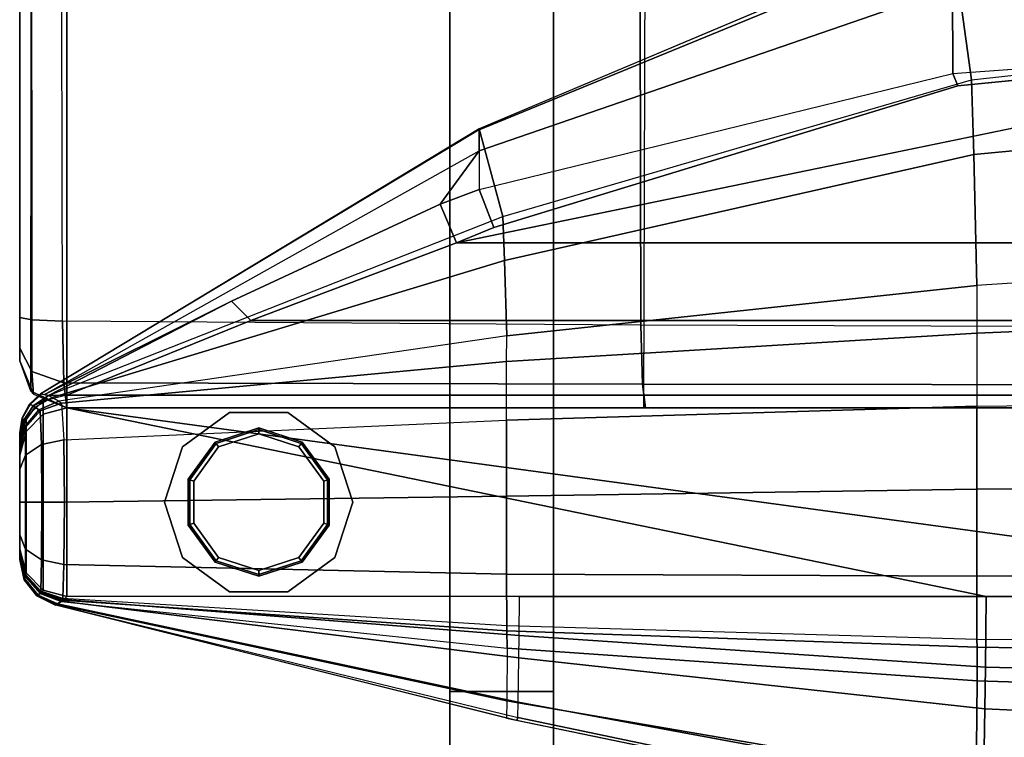
# Model space of a CAD drawing. Units: inches. Extents: x 0 to 132, y 0 to 99.
# Drawn here: x 22 to 32, y 4 to 12 of the extents above; entities that cross this region are included whole.
import ezdxf

# ---------------------------------------------------------------- set-up
doc = ezdxf.new("R2010")
doc.units = ezdxf.units.IN
doc.header["$MEASUREMENT"] = 0
for name, color, linetype in [('ACCESSORY', 7, 'Continuous'), ('SEAT-LEG', 5, 'Continuous'), ('SEAT-OUTSIDEFABRIC', 5, 'Continuous')]:
    doc.layers.add(name, color=color, linetype=linetype)

# ---------------------------------------------------------------- blocks, each defined once
blk = doc.blocks.new('7MN900_0706NISNSG01_0T')
at = {"layer": 'ACCESSORY'}
mesh = blk.add_polyface(dxfattribs=at)
corners = [(6.489, 0.393, 93.495), (5.387, 0.393, 93.495), (5.387, -88.299, 93.495), (6.489, -88.299, 93.495)]
mesh.append_faces([[corners[k] for k in face] for face in [(0, 1, 2, 3)]])
mesh = blk.add_polyface(dxfattribs=at)
corners = [(5.387, 0.393, 93.495), (5.387, 0.393, 89.995), (5.387, -2.092, 89.995), (5.387, -2.092, 85.995), (5.387, -84.014, 85.995), (5.387, -84.014, 89.995), (5.387, -88.299, 89.995), (5.387, -88.299, 93.495)]
mesh.append_faces([[corners[k] for k in face] for face in [(3, 4, 5, 2)]], dxfattribs={"vtx2": -1})
mesh.append_faces([[corners[k] for k in face] for face in [(0, 1, 2, 5)]], dxfattribs={"vtx2": -1, "vtx3": -1})
mesh.append_faces([[corners[k] for k in face] for face in [(5, 6, 7, 0)]], dxfattribs={"vtx3": -1})
mesh = blk.add_polyface(dxfattribs=at)
corners = [(6.489, 0.393, 93.495), (6.489, -88.299, 93.495), (6.489, -88.299, 89.995), (6.489, -84.014, 89.995), (6.489, -84.014, 85.995), (6.489, -2.092, 85.995), (6.489, -2.092, 89.995), (6.489, 0.393, 89.995)]
mesh.append_faces([[corners[k] for k in face] for face in [(5, 6, 3, 4)]], dxfattribs={"vtx1": -1})
mesh.append_faces([[corners[k] for k in face] for face in [(1, 2, 3, 0)]], dxfattribs={"vtx2": -1})
mesh.append_faces([[corners[k] for k in face] for face in [(6, 7, 0, 3)]], dxfattribs={"vtx2": -1, "vtx3": -1})
mesh = blk.add_polyface(dxfattribs=at)
corners = [(6.489, -2.092, 85.995), (6.489, -84.014, 85.995), (5.387, -84.014, 85.995), (5.387, -2.092, 85.995)]
mesh.append_faces([[corners[k] for k in face] for face in [(0, 1, 2, 3)]])
mesh = blk.add_polyface(dxfattribs=at)
corners = [(6.489, -84.014, 89.995), (5.387, -84.014, 89.995), (5.387, -84.014, 85.995), (6.489, -84.014, 85.995)]
mesh.append_faces([[corners[k] for k in face] for face in [(0, 1, 2, 3)]])
mesh = blk.add_polyface(dxfattribs=at)
corners = [(6.489, -84.014, 89.995), (6.489, -88.299, 89.995), (5.387, -88.299, 89.995), (5.387, -84.014, 89.995)]
mesh.append_faces([[corners[k] for k in face] for face in [(0, 1, 2, 3)]])
blk = doc.blocks.new('LAJN1002A_0T')
at = {"layer": 'SEAT-LEG'}
for points in [[(-15.963, 33.522, 5.551), (-15.963, 33.522, 5.5), (-15.375, 33.713, 5.5), (-15.375, 33.713, 5.551)], [(-14.787, 33.522, 5.551), (-14.787, 33.522, 5.5), (-15.375, 33.713, 5.5), (-15.375, 33.713, 5.551)], [(-16.326, 33.022, 5.551), (-16.326, 33.022, 5.5), (-15.963, 33.522, 5.5), (-15.963, 33.522, 5.551)], [(-15.618, 33.462, 0.063), (-16.012, 33.176, 0.063), (-16.012, 33.176, 5.5), (-15.618, 33.462, 5.5)], [(-15.618, 33.462, 0.063), (-16.012, 33.176, 0.063), (-15.997, 33.165, 0.018), (-15.613, 33.445, 0.018)], [(-15.132, 33.462, 0.063), (-15.618, 33.462, 0.063), (-15.618, 33.462, 5.5), (-15.132, 33.462, 5.5)], [(-15.132, 33.462, 0.063), (-15.618, 33.462, 0.063), (-15.613, 33.445, 0.018), (-15.137, 33.445, 0.018)], [(-14.738, 33.176, 0.062), (-15.132, 33.462, 0.062), (-15.137, 33.445, 0.018), (-14.753, 33.165, 0.018)], [(-14.738, 33.176, 0.062), (-15.132, 33.462, 0.062), (-15.132, 33.462, 5.5), (-14.738, 33.176, 5.5)], [(-14.424, 33.022, 5.551), (-14.424, 33.022, 5.5), (-14.787, 33.522, 5.5), (-14.787, 33.522, 5.551)], [(-15.613, 33.445, 0.018), (-15.997, 33.165, 0.018), (-15.962, 33.139), (-15.599, 33.403)], [(-15.137, 33.445, 0.018), (-15.613, 33.445, 0.018), (-15.599, 33.403), (-15.151, 33.403)], [(-14.753, 33.165, 0.018), (-15.137, 33.445, 0.018), (-15.151, 33.403), (-14.788, 33.139)], [(-16.012, 33.176, 0.063), (-16.162, 32.713, 0.063), (-16.162, 32.713, 5.5), (-16.012, 33.176, 5.5)], [(-16.012, 33.176, 0.063), (-16.162, 32.713, 0.063), (-16.144, 32.713, 0.018), (-15.997, 33.165, 0.018)], [(-15.997, 33.165, 0.018), (-16.144, 32.713, 0.018), (-16.1, 32.713), (-15.962, 33.139)], [(-14.606, 32.713, 0.018), (-14.753, 33.165, 0.018), (-14.788, 33.139), (-14.65, 32.713)], [(-14.587, 32.713, 0.062), (-14.738, 33.176, 0.062), (-14.753, 33.165, 0.018), (-14.606, 32.713, 0.018)], [(-14.587, 32.713, 0.062), (-14.738, 33.176, 0.062), (-14.738, 33.176, 5.5), (-14.587, 32.713, 5.5)], [(-16.326, 32.404, 5.551), (-16.326, 32.404, 5.5), (-16.326, 33.022, 5.5), (-16.326, 33.022, 5.551)], [(-14.424, 32.404, 5.551), (-14.424, 32.404, 5.5), (-14.424, 33.022, 5.5), (-14.424, 33.022, 5.551)], [(-16.162, 32.713, 0.063), (-16.012, 32.25, 0.063), (-16.012, 32.25, 5.5), (-16.162, 32.713, 5.5)], [(-16.162, 32.713, 0.063), (-16.012, 32.25, 0.063), (-15.997, 32.261, 0.018), (-16.144, 32.713, 0.018)], [(-16.144, 32.713, 0.018), (-15.997, 32.261, 0.018), (-15.962, 32.287), (-16.1, 32.713)], [(-14.753, 32.261, 0.018), (-14.606, 32.713, 0.018), (-14.65, 32.713), (-14.788, 32.287)], [(-14.738, 32.25, 0.062), (-14.587, 32.713, 0.062), (-14.606, 32.713, 0.018), (-14.753, 32.261, 0.018)], [(-14.738, 32.25, 0.062), (-14.587, 32.713, 0.062), (-14.587, 32.713, 5.5), (-14.738, 32.25, 5.5)], [(-15.963, 31.904, 5.551), (-15.963, 31.904, 5.5), (-16.326, 32.404, 5.5), (-16.326, 32.404, 5.551)], [(-14.787, 31.904, 5.551), (-14.787, 31.904, 5.5), (-14.424, 32.404, 5.5), (-14.424, 32.404, 5.551)], [(-16.012, 32.25, 0.063), (-15.618, 31.964, 0.063), (-15.613, 31.981, 0.018), (-15.997, 32.261, 0.018)], [(-16.012, 32.25, 0.063), (-15.618, 31.964, 0.063), (-15.618, 31.964, 5.5), (-16.012, 32.25, 5.5)], [(-15.997, 32.261, 0.018), (-15.613, 31.981, 0.018), (-15.599, 32.023), (-15.962, 32.287)], [(-15.137, 31.981, 0.018), (-14.753, 32.261, 0.018), (-14.788, 32.287), (-15.151, 32.023)], [(-15.132, 31.964, 0.063), (-14.738, 32.25, 0.063), (-14.753, 32.261, 0.018), (-15.137, 31.981, 0.018)], [(-15.132, 31.964, 0.063), (-14.738, 32.25, 0.063), (-14.738, 32.25, 5.5), (-15.132, 31.964, 5.5)], [(-15.613, 31.981, 0.018), (-15.137, 31.981, 0.018), (-15.151, 32.023), (-15.599, 32.023)], [(-15.375, 31.713, 5.551), (-15.375, 31.713, 5.5), (-15.963, 31.904, 5.5), (-15.963, 31.904, 5.551)], [(-15.618, 31.964, 0.063), (-15.132, 31.964, 0.063), (-15.137, 31.981, 0.018), (-15.613, 31.981, 0.018)], [(-15.618, 31.964, 0.063), (-15.132, 31.964, 0.063), (-15.132, 31.964, 5.5), (-15.618, 31.964, 5.5)], [(-15.375, 31.713, 5.551), (-15.375, 31.713, 5.5), (-14.787, 31.904, 5.5), (-14.787, 31.904, 5.551)]]:
    blk.add_3dface(points, dxfattribs=at)
for points, invisible_edges in [([(-15.963, 33.522, 5.551), (-14.787, 33.522, 5.551), (-15.375, 33.713, 5.551)], 1), ([(-15.963, 33.522, 5.5), (-14.787, 33.522, 5.5), (-15.375, 33.713, 5.5)], 1), ([(-16.326, 33.022, 5.551), (-14.424, 33.022, 5.551), (-14.787, 33.522, 5.551), (-15.963, 33.522, 5.551)], 5), ([(-16.326, 33.022, 5.5), (-14.424, 33.022, 5.5), (-14.787, 33.522, 5.5), (-15.963, 33.522, 5.5)], 5), ([(-15.962, 33.139), (-14.788, 33.139), (-15.151, 33.403), (-15.599, 33.403)], 1), ([(-16.1, 32.713), (-14.65, 32.713), (-14.788, 33.139), (-15.962, 33.139)], 5), ([(-16.326, 32.404, 5.551), (-14.424, 32.404, 5.551), (-14.424, 33.022, 5.551), (-16.326, 33.022, 5.551)], 5), ([(-16.326, 32.404, 5.5), (-14.424, 32.404, 5.5), (-14.424, 33.022, 5.5), (-16.326, 33.022, 5.5)], 5), ([(-14.788, 32.287), (-14.65, 32.713), (-16.1, 32.713), (-15.962, 32.287)], 10), ([(-15.963, 31.904, 5.551), (-14.787, 31.904, 5.551), (-14.424, 32.404, 5.551), (-16.326, 32.404, 5.551)], 5), ([(-15.963, 31.904, 5.5), (-14.787, 31.904, 5.5), (-14.424, 32.404, 5.5), (-16.326, 32.404, 5.5)], 5), ([(-15.962, 32.287), (-15.599, 32.023), (-15.151, 32.023), (-14.788, 32.287)], 8), ([(-15.375, 31.713, 5.551), (-14.787, 31.904, 5.551), (-15.963, 31.904, 5.551)], 2), ([(-15.375, 31.713, 5.5), (-14.787, 31.904, 5.5), (-15.963, 31.904, 5.5)], 2)]:
    blk.add_3dface(points, dxfattribs=dict(at, invisible_edges=invisible_edges))
at = {"layer": 'SEAT-OUTSIDEFABRIC'}
for points in [[(-15.973, 35.25, 29.109), (-15.984, 35.25, 25.618), (-16.198, 35.202, 25.618), (-16.191, 35.2, 29.11)], [(-15.984, 35.25, 25.618), (-15.978, 35.25, 15.063), (-16.194, 35.201, 15.063), (-16.198, 35.202, 25.618)], [(-15.978, 35.25, 15.063), (-15.966, 35.25, 11.161), (-16.186, 35.199, 11.16), (-16.194, 35.201, 15.063)], [(-15.933, 35.25, 32.598), (-15.973, 35.25, 29.109), (-16.191, 35.2, 29.11), (-16.165, 35.193, 32.602)], [(-15.966, 35.25, 11.161), (-15.93, 35.25, 7.26), (-16.163, 35.192, 7.257), (-16.186, 35.199, 11.16)], [(-15.919, 35.25, 33.255), (-15.933, 35.25, 32.598), (-16.165, 35.193, 32.602), (-16.156, 35.19, 33.262)], [(-15.93, 35.25, 7.26), (-15.91, 35.25, 6.393), (-16.149, 35.189, 6.385), (-16.163, 35.192, 7.257)], [(-15.909, 35.25, 33.344), (-15.919, 35.25, 33.255), (-16.156, 35.19, 33.262), (-16.142, 35.19, 33.389)], [(-15.91, 35.25, 6.393), (-15.875, 35.25, 5.5), (-16.125, 35.183, 5.5), (-16.149, 35.189, 6.385)], [(-15.909, 35.25, 33.344), (-15.723, 35.25, 33.653), (-15.874, 35.188, 33.84), (-16.142, 35.19, 33.389)], [(-14.625, 35.183, 5.5), (-16.125, 35.183, 5.5), (-15.875, 35.25, 5.5), (-14.875, 35.25, 5.5)], [(-14.706, 35.25, 27.563), (-15.984, 35.25, 25.618), (-15.973, 35.25, 29.109), (-14.738, 35.25, 30.083)], [(-14.641, 35.25, 18.74), (-15.978, 35.25, 15.063), (-15.984, 35.25, 25.618), (-14.706, 35.25, 27.563)], [(-14.652, 35.25, 16.732), (-14.703, 35.25, 14.707), (-15.978, 35.25, 15.063), (-14.641, 35.25, 18.74)], [(-14.875, 35.25, 13.844), (-14.875, 35.25, 13.844), (-15.978, 35.25, 15.063), (-14.703, 35.25, 14.707)], [(-15.966, 35.25, 11.161), (-15.966, 35.25, 11.161), (-15.978, 35.25, 15.063), (-14.875, 35.25, 13.844)], [(-14.798, 35.25, 32.601), (-14.738, 35.25, 30.083), (-15.973, 35.25, 29.109), (-15.933, 35.25, 32.598)], [(-14.875, 35.25, 13.844), (-14.875, 35.25, 5.5), (-15.93, 35.25, 7.26), (-15.966, 35.25, 11.161)], [(-15.933, 35.25, 32.598), (-15.919, 35.25, 33.255), (-14.821, 35.25, 33.252), (-14.798, 35.25, 32.601)], [(-14.875, 35.25, 5.5), (-14.875, 35.25, 5.5), (-15.91, 35.25, 6.393), (-15.93, 35.25, 7.26)], [(-15.909, 35.25, 33.344), (-15.027, 35.25, 33.653), (-14.821, 35.25, 33.252), (-15.919, 35.25, 33.255)], [(-15.875, 35.25, 5.5), (-15.875, 35.25, 5.5), (-15.91, 35.25, 6.393), (-14.875, 35.25, 5.5)], [(-15.723, 35.25, 33.653), (-15.375, 35.25, 33.776), (-15.027, 35.25, 33.653), (-15.909, 35.25, 33.344)], [(-15.723, 35.25, 33.653), (-15.375, 35.25, 33.776), (-15.375, 35.187, 34.018), (-15.874, 35.188, 33.84)], [(-15.375, 35.25, 33.776), (-15.027, 35.25, 33.653), (-14.876, 35.188, 33.84), (-15.375, 35.187, 34.018)], [(-14.588, 35.192, 33.261), (-14.876, 35.188, 33.84), (-15.027, 35.25, 33.653), (-14.821, 35.25, 33.252)], [(-14.625, 35.183, 5.5), (-14.625, 35.183, 13.844), (-14.875, 35.25, 13.844), (-14.875, 35.25, 5.5)], [(-14.625, 35.183, 13.844), (-14.472, 35.183, 14.611), (-14.703, 35.25, 14.707), (-14.875, 35.25, 13.844)], [(-14.572, 35.196, 32.608), (-14.588, 35.192, 33.261), (-14.821, 35.25, 33.252), (-14.798, 35.25, 32.601)], [(-14.535, 35.207, 30.087), (-14.572, 35.196, 32.608), (-14.798, 35.25, 32.601), (-14.738, 35.25, 30.083)], [(-14.516, 35.212, 27.565), (-14.535, 35.207, 30.087), (-14.738, 35.25, 30.083), (-14.706, 35.25, 27.563)], [(-14.48, 35.224, 18.741), (-14.516, 35.212, 27.565), (-14.706, 35.25, 27.563), (-14.641, 35.25, 18.74)], [(-14.486, 35.222, 16.729), (-14.513, 35.212, 14.699), (-14.703, 35.25, 14.707), (-14.652, 35.25, 16.732)], [(-14.513, 35.212, 14.699), (-14.513, 35.212, 14.699), (-14.472, 35.183, 14.611), (-14.703, 35.25, 14.707)], [(-14.48, 35.224, 18.741), (-14.486, 35.222, 16.729), (-14.652, 35.25, 16.732), (-14.641, 35.25, 18.74)], [(-14.229, 35.104, 14.04), (-14.198, 35.132, 5.677), (-13.875, 35.25, 6), (-13.875, 35.25, 14.04)], [(-13.875, 35.25, 14.04), (-14.229, 35.104, 14.04), (-13.99, 35.12, 14.609), (-13.742, 35.25, 14.381)], [(-14.198, 35.132, 5.677), (15.616, 35.104, 5.646), (15.616, 35.25, 6), (-13.875, 35.25, 6)], [(-13.441, 35.12, 14.877), (-13.414, 35.25, 14.541), (-13.742, 35.25, 14.381), (-13.99, 35.12, 14.609)], [(-3.674, 35.25, 15.065), (6.162, 35.25, 15.088), (15.616, 35.25, 6), (-13.875, 35.25, 6)], [(-13.875, 35.25, 14.04), (-13.414, 35.25, 14.541), (-3.674, 35.25, 15.065), (-13.875, 35.25, 6)], [(-13.875, 35.25, 14.04), (-13.875, 35.25, 14.04), (-13.742, 35.25, 14.381), (-13.414, 35.25, 14.541)], [(-13.441, 35.12, 14.877), (-3.683, 35.127, 15.394), (-3.674, 35.25, 15.065), (-13.414, 35.25, 14.541)], [(-16.191, 35.2, 29.11), (-16.198, 35.202, 25.618), (-16.371, 35.067, 25.618), (-16.365, 35.06, 29.112)], [(-16.198, 35.202, 25.618), (-16.194, 35.201, 15.063), (-16.368, 35.063, 15.063), (-16.371, 35.067, 25.618)], [(-16.194, 35.201, 15.063), (-16.186, 35.199, 11.16), (-16.361, 35.055, 11.159), (-16.368, 35.063, 15.063)], [(-16.165, 35.193, 32.602), (-16.191, 35.2, 29.11), (-16.365, 35.06, 29.112), (-16.344, 35.034, 32.605)], [(-16.186, 35.199, 11.16), (-16.163, 35.192, 7.257), (-16.342, 35.033, 7.255), (-16.361, 35.055, 11.159)], [(-16.156, 35.19, 33.262), (-16.165, 35.193, 32.602), (-16.344, 35.034, 32.605), (-16.336, 35.026, 33.267)], [(-16.163, 35.192, 7.257), (-16.149, 35.189, 6.385), (-16.33, 35.021, 6.379), (-16.342, 35.033, 7.255)], [(-16.142, 35.19, 33.389), (-16.156, 35.19, 33.262), (-16.336, 35.026, 33.267), (-16.319, 35.025, 33.423)], [(-16.149, 35.189, 6.385), (-16.125, 35.183, 5.5), (-16.308, 35, 5.5), (-16.33, 35.021, 6.379)], [(-16.142, 35.19, 33.389), (-15.874, 35.188, 33.84), (-15.989, 35.018, 33.98), (-16.319, 35.025, 33.423)], [(-14.442, 35, 5.5), (-16.308, 35, 5.5), (-16.125, 35.183, 5.5), (-14.625, 35.183, 5.5)], [(-15.874, 35.188, 33.84), (-15.375, 35.187, 34.018), (-15.375, 35.015, 34.2), (-15.989, 35.018, 33.98)], [(-15.375, 35.187, 34.018), (-14.876, 35.188, 33.84), (-14.762, 35.019, 33.981), (-15.375, 35.015, 34.2)], [(-14.408, 35.032, 33.269), (-14.762, 35.019, 33.981), (-14.876, 35.188, 33.84), (-14.588, 35.192, 33.261)], [(-14.442, 35, 5.5), (-14.442, 35, 13.844), (-14.625, 35.183, 13.844), (-14.625, 35.183, 5.5)], [(-14.442, 35, 13.844), (-14.303, 35, 14.541), (-14.472, 35.183, 14.611), (-14.625, 35.183, 13.844)], [(-14.395, 35.046, 32.613), (-14.408, 35.032, 33.269), (-14.588, 35.192, 33.261), (-14.572, 35.196, 32.608)], [(-14.367, 35.084, 30.09), (-14.395, 35.046, 32.613), (-14.572, 35.196, 32.608), (-14.535, 35.207, 30.087)], [(-14.354, 35.106, 27.566), (-14.367, 35.084, 30.09), (-14.535, 35.207, 30.087), (-14.516, 35.212, 27.565)], [(-14.337, 35.147, 18.742), (-14.354, 35.106, 27.566), (-14.516, 35.212, 27.565), (-14.48, 35.224, 18.741)], [(-14.339, 35.14, 16.727), (-14.352, 35.105, 14.692), (-14.513, 35.212, 14.699), (-14.486, 35.222, 16.729)], [(-14.352, 35.105, 14.692), (-14.303, 35, 14.541), (-14.472, 35.183, 14.611), (-14.513, 35.212, 14.699)], [(-14.337, 35.147, 18.742), (-14.339, 35.14, 16.727), (-14.486, 35.222, 16.729), (-14.48, 35.224, 18.741)], [(-14.375, 34.75, 14.04), (-14.375, 34.75, 5.5), (-14.198, 35.132, 5.677), (-14.229, 35.104, 14.04)], [(-14.375, 34.75, 5.5), (15.616, 34.75, 5.5), (15.616, 35.104, 5.646), (-14.198, 35.132, 5.677)], [(-14.375, 34.75, 14.04), (-14.11, 34.782, 14.719), (-13.99, 35.12, 14.609), (-14.229, 35.104, 14.04)], [(-14.226, 35.029, 18.743), (-14.245, 34.945, 27.567), (-14.354, 35.106, 27.566), (-14.337, 35.147, 18.742)], [(-14.227, 35.014, 16.725), (-14.243, 34.945, 14.687), (-14.352, 35.105, 14.692), (-14.339, 35.14, 16.727)], [(-14.226, 35.029, 18.743), (-14.227, 35.014, 16.725), (-14.339, 35.14, 16.727), (-14.337, 35.147, 18.742)], [(-13.441, 35.12, 14.877), (-13.99, 35.12, 14.609), (-14.11, 34.782, 14.719), (-13.454, 34.796, 15.037)], [(-13.454, 34.796, 15.037), (-3.688, 34.818, 15.56), (-3.683, 35.127, 15.394), (-13.441, 35.12, 14.877)], [(-16.365, 35.06, 29.112), (-16.371, 35.067, 25.618), (-16.469, 34.871, 25.618), (-16.461, 34.857, 29.112)], [(-16.371, 35.067, 25.618), (-16.368, 35.063, 15.063), (-16.465, 34.864, 15.063), (-16.469, 34.871, 25.618)], [(-16.368, 35.063, 15.063), (-16.361, 35.055, 11.159), (-16.456, 34.849, 11.158), (-16.465, 34.864, 15.063)], [(-16.344, 35.034, 32.605), (-16.365, 35.06, 29.112), (-16.461, 34.857, 29.112), (-16.429, 34.811, 32.606)], [(-16.361, 35.055, 11.159), (-16.342, 35.033, 7.255), (-16.426, 34.808, 7.254), (-16.456, 34.849, 11.158)], [(-16.336, 35.026, 33.267), (-16.344, 35.034, 32.605), (-16.429, 34.811, 32.606), (-16.417, 34.795, 33.269)], [(-16.342, 35.033, 7.255), (-16.33, 35.021, 6.379), (-16.408, 34.786, 6.376), (-16.426, 34.808, 7.254)], [(-16.319, 35.025, 33.423), (-16.336, 35.026, 33.267), (-16.417, 34.795, 33.269), (-16.398, 34.793, 33.438)], [(-16.33, 35.021, 6.379), (-16.308, 35, 5.5), (-16.375, 34.75, 5.5), (-16.408, 34.786, 6.376)], [(-16.319, 35.025, 33.423), (-15.989, 35.018, 33.98), (-16.037, 34.782, 34.04), (-16.398, 34.793, 33.438)], [(-15.989, 35.018, 33.98), (-15.375, 35.015, 34.2), (-15.375, 34.776, 34.275), (-16.037, 34.782, 34.04)], [(-15.375, 35.015, 34.2), (-14.762, 35.019, 33.981), (-14.713, 34.783, 34.041), (-15.375, 34.776, 34.275)], [(-14.325, 34.807, 33.272), (-14.713, 34.783, 34.041), (-14.762, 35.019, 33.981), (-14.408, 35.032, 33.269)], [(-14.305, 34.833, 32.616), (-14.325, 34.807, 33.272), (-14.408, 35.032, 33.269), (-14.395, 35.046, 32.613)], [(-14.263, 34.904, 30.092), (-14.305, 34.833, 32.616), (-14.395, 35.046, 32.613), (-14.367, 35.084, 30.09)], [(-14.245, 34.945, 27.567), (-14.263, 34.904, 30.092), (-14.367, 35.084, 30.09), (-14.354, 35.106, 27.566)], [(-14.243, 34.945, 14.687), (-14.243, 34.945, 14.687), (-14.303, 35, 14.541), (-14.352, 35.105, 14.692)], [(-11.414, 30.372, 18.431), (-14.226, 35.029, 18.743), (-14.245, 34.945, 27.567), (-12.344, 30.122, 27.66)], [(-14.234, 34.987, 16.715), (-11.648, 30.372, 16.651), (-11.423, 30.374, 17.527), (-14.226, 35.029, 18.743)], [(-11.414, 30.372, 18.431), (-11.414, 30.372, 18.431), (-11.423, 30.374, 17.527), (-14.226, 35.029, 18.743)], [(-14.375, 34.75, 5.5), (-16.375, 34.75, 5.5), (-16.308, 35, 5.5), (-14.442, 35, 5.5)], [(-14.375, 34.75, 5.5), (-14.375, 34.75, 13.844), (-14.442, 35, 13.844), (-14.442, 35, 5.5)], [(-14.375, 34.75, 13.844), (-14.241, 34.75, 14.515), (-14.303, 35, 14.541), (-14.442, 35, 13.844)], [(-14.303, 35, 14.541), (-14.303, 35, 14.541), (-14.243, 34.945, 14.687), (-14.241, 34.75, 14.515)], [(-14.245, 34.945, 27.567), (-12.344, 30.122, 27.66), (-12.811, 30.102, 30.259), (-14.263, 34.904, 30.092)], [(-13.241, 33.003, 15.726), (-13.241, 33.003, 15.726), (-14.243, 34.945, 14.687), (-14.234, 34.987, 16.715)], [(-13.241, 33.003, 15.726), (-13.449, 32.796, 15.388), (-14.241, 34.75, 14.515), (-14.243, 34.945, 14.687)], [(-14.234, 34.987, 16.715), (-11.648, 30.372, 16.651), (-12.213, 30.787, 15.87), (-13.241, 33.003, 15.726)], [(-16.469, 34.871, 25.618), (-16.465, 34.864, 15.063), (-17.66, 29.962, 14.849), (-17.693, 29.972, 25.634)], [(-17.666, 30.084, 25.635), (-16.469, 34.871, 25.618), (-16.461, 34.857, 29.112), (-17.485, 30.08, 29.182)], [(-17.498, 29.959, 10.88), (-16.456, 34.849, 11.158), (-16.465, 34.864, 15.063), (-17.66, 29.962, 14.849)], [(-17.027, 29.95, 6.936), (-16.426, 34.808, 7.254), (-16.456, 34.849, 11.158), (-17.498, 29.959, 10.88)], [(-17.485, 30.08, 29.182), (-16.461, 34.857, 29.112), (-16.429, 34.811, 32.606), (-16.924, 30.075, 32.69)], [(-16.791, 29.947, 6.178), (-16.408, 34.786, 6.376), (-16.426, 34.808, 7.254), (-17.027, 29.95, 6.936)], [(-16.417, 34.795, 33.269), (-16.429, 34.811, 32.606), (-16.924, 30.075, 32.69), (-16.742, 30.079, 33.42)], [(-14.506, 30.082, 34.173), (-13.884, 30.081, 33.425), (-14.325, 34.807, 33.272), (-14.713, 34.783, 34.041)], [(-13.884, 30.081, 33.425), (-13.609, 30.08, 32.776), (-14.305, 34.833, 32.616), (-14.325, 34.807, 33.272)], [(-14.263, 34.904, 30.092), (-12.811, 30.102, 30.259), (-13.609, 30.08, 32.776), (-14.305, 34.833, 32.616)], [(-3.51, 28.677, 16.298), (-13.496, 28.655, 15.476), (-13.454, 34.796, 15.037), (-3.688, 34.818, 15.56)], [(-16.375, 29.944, 5.5), (-16.375, 34.75, 5.5), (-16.408, 34.786, 6.376), (-16.791, 29.947, 6.178)], [(-16.689, 30.08, 33.588), (-16.398, 34.793, 33.438), (-16.417, 34.795, 33.269), (-16.742, 30.079, 33.42)], [(-16.037, 34.782, 34.04), (-16.139, 30.082, 34.236), (-16.689, 30.08, 33.588), (-16.398, 34.793, 33.438)], [(-16.375, -20, 5.5), (-16.375, 20, 5.5), (-14.375, 34.75, 5.5), (-14.375, -34.75, 5.5)], [(-16.375, 24.991, 5.5), (-16.375, 29.944, 5.5), (-16.375, 34.75, 5.5), (-14.375, 34.75, 5.5)], [(-14.375, 34.75, 5.5), (-14.375, 34.75, 5.5), (-16.375, 20, 5.5), (-16.375, 24.991, 5.5)], [(-15.375, 34.776, 34.275), (-15.313, 30.082, 34.451), (-16.139, 30.082, 34.236), (-16.037, 34.782, 34.04)], [(-14.713, 34.783, 34.041), (-14.506, 30.082, 34.173), (-15.313, 30.082, 34.451), (-15.375, 34.776, 34.275)], [(-14.124, 28.639, 15.146), (-14.11, 34.782, 14.719), (-14.375, 34.75, 14.04), (-14.375, 28.606, 14.484)], [(-14.241, -34.75, 14.515), (-14.375, -34.75, 13.844), (-14.375, 34.75, 13.844), (-14.241, 34.75, 14.515)], [(-14.375, -34.75, 13.844), (-14.375, -34.75, 5.5), (-14.375, 34.75, 5.5), (-14.375, 34.75, 13.844)], [(15.616, 34.75, 5.5), (-14.375, 34.75, 5.5), (-14.375, 28.625, 5.5), (16.24, 28.533, 5.5)], [(-14.375, 28.606, 14.484), (-14.375, 34.75, 14.04), (-14.375, 34.75, 5.5), (-14.375, 28.625, 5.5)], [(-14.241, 34.75, 14.515), (-13.449, 32.796, 15.388), (-13.449, -32.796, 15.388), (-14.241, -34.75, 14.515)], [(-13.496, 28.655, 15.476), (-13.454, 34.796, 15.037), (-14.11, 34.782, 14.719), (-14.124, 28.639, 15.146)], [(-12.213, 30.787, 15.87), (-12.625, 30.614, 15.594), (-13.449, 32.796, 15.388), (-13.241, 33.003, 15.726)], [(-12.625, -30.614, 15.594), (-13.449, -32.796, 15.388), (-13.449, 32.796, 15.388), (-12.625, 30.614, 15.594)], [(-12.462, 30.217, 15.594), (-12.625, 30.614, 15.594), (-12.213, 30.787, 15.87), (-12.057, 30.372, 15.844)], [(-12.057, 30.372, 15.844), (-12.057, 30.372, 15.844), (-12.213, 30.787, 15.87), (-11.648, 30.372, 16.651)], [(-12.625, -30.614, 15.594), (-12.625, 30.614, 15.594), (-10.438, 20.013, 15.594), (-10.438, -20, 15.594)], [(-12.462, 30.217, 15.594), (-10.956, 25.292, 15.594), (-10.438, 20, 15.594), (-12.625, 30.614, 15.594)], [(-10.828, 25.345, 15.613), (-10.956, 25.292, 15.594), (-12.462, 30.217, 15.594), (-12.057, 30.372, 15.844)], [(-11.414, 30.372, 18.431), (-12.344, 30.122, 27.66), (-10.892, 25.146, 27.63), (-9.3, 25.366, 18.115)], [(-12.057, 30.372, 15.844), (-10.828, 25.345, 15.613), (-9.912, 25.349, 16.146), (-11.648, 30.372, 16.651)], [(-11.648, 30.372, 16.651), (-9.912, 25.349, 16.146), (-9.365, 25.361, 17.055), (-11.423, 30.374, 17.527)], [(-11.423, 30.374, 17.527), (-9.365, 25.361, 17.055), (-9.298, 25.361, 18.115), (-11.414, 30.372, 18.431)], [(-12.344, 30.122, 27.66), (-10.892, 25.146, 27.63), (-11.686, 25.121, 30.329), (-12.811, 30.102, 30.259)], [(-17.666, 30.084, 25.635), (-18.698, 25.108, 25.587), (-18.341, 25.098, 29.21), (-17.485, 30.08, 29.182)], [(-17.485, 30.08, 29.182), (-18.341, 25.098, 29.21), (-17.27, 25.086, 32.689), (-16.924, 30.075, 32.69)], [(-16.742, 30.079, 33.42), (-16.924, 30.075, 32.69), (-17.27, 25.086, 32.689), (-16.915, 25.087, 33.461)], [(-16.742, 30.079, 33.42), (-16.915, 25.087, 33.461), (-16.833, 25.088, 33.622), (-16.689, 30.08, 33.588)], [(-16.139, 30.082, 34.236), (-16.162, 25.088, 34.282), (-16.833, 25.088, 33.622), (-16.689, 30.08, 33.588)], [(-15.313, 30.082, 34.451), (-15.239, 25.089, 34.472), (-16.162, 25.088, 34.282), (-16.139, 30.082, 34.236)], [(-14.506, 30.082, 34.173), (-14.358, 25.09, 34.138), (-15.239, 25.089, 34.472), (-15.313, 30.082, 34.451)], [(-13.581, 25.09, 33.409), (-14.358, 25.09, 34.138), (-14.506, 30.082, 34.173), (-13.884, 30.081, 33.425)], [(-13.076, 25.091, 32.774), (-13.581, 25.09, 33.409), (-13.884, 30.081, 33.425), (-13.609, 30.08, 32.776)], [(-12.811, 30.102, 30.259), (-11.686, 25.121, 30.329), (-13.076, 25.091, 32.774), (-13.609, 30.08, 32.776)], [(-17.693, 29.972, 25.634), (-17.66, 29.962, 14.849), (-18.695, 25.025, 14.627), (-18.711, 25.028, 25.586)], [(-17.498, 29.959, 10.88), (-18.411, 25.019, 10.594), (-18.695, 25.025, 14.627), (-17.66, 29.962, 14.849)], [(-17.027, 29.95, 6.936), (-17.568, 25.004, 6.641), (-18.411, 25.019, 10.594), (-17.498, 29.959, 10.88)], [(-16.791, 29.947, 6.178), (-17.127, 24.997, 5.906), (-17.568, 25.004, 6.641), (-17.027, 29.95, 6.936)], [(-16.375, 29.944, 5.5), (-16.375, 24.991, 5.5), (-17.127, 24.997, 5.906), (-16.791, 29.947, 6.178)], [(-13.518, 22.5, 15.628), (-13.496, 28.655, 15.476), (-14.124, 28.639, 15.146), (-14.131, 22.5, 15.292)], [(-3.449, 22.5, 16.61), (-13.518, 22.5, 15.628), (-13.496, 28.655, 15.476), (-3.51, 28.677, 16.298)], [(-14.131, 22.5, 15.292), (-14.124, 28.639, 15.146), (-14.375, 28.606, 14.484), (-14.375, 22.5, 14.638)], [(-14.375, 28.625, 5.5), (16.24, 28.533, 5.5), (16.449, 22.5, 5.5), (-14.375, 22.5, 5.5)], [(-14.375, 28.625, 5.5), (-14.375, 22.5, 5.5), (-14.375, 22.5, 14.638), (-14.375, 28.606, 14.484)], [(-10.438, 20.013, 15.594), (-10.438, 20.013, 15.594), (-10.956, 25.292, 15.594), (-10.828, 25.345, 15.613)], [(-8.474, 20, 17.972), (-9.3, 25.366, 18.115), (-10.892, 25.146, 27.63), (-10.326, 20, 27.596)], [(-10.828, 25.345, 15.613), (-10.438, 20, 15.594), (-9.33, 20, 15.929), (-9.912, 25.349, 16.146)], [(-18.341, 25.098, 29.21), (-18.697, 20, 29.174), (-17.436, 20, 32.594), (-17.27, 25.086, 32.689)], [(-16.915, 25.087, 33.461), (-17.27, 25.086, 32.689), (-17.436, 20, 32.594), (-16.993, 20, 33.404)], [(-16.915, 25.087, 33.461), (-16.993, 20, 33.404), (-16.871, 20, 33.608), (-16.833, 25.088, 33.622)], [(-16.162, 25.088, 34.282), (-16.156, 20, 34.266), (-16.871, 20, 33.608), (-16.833, 25.088, 33.622)], [(-15.239, 25.089, 34.472), (-15.202, 20, 34.441), (-16.156, 20, 34.266), (-16.162, 25.088, 34.282)], [(-14.358, 25.09, 34.138), (-14.3, 20, 34.081), (-15.202, 20, 34.441), (-15.239, 25.089, 34.472)], [(-14.3, 20, 34.081), (-13.37, 20, 33.268), (-13.581, 25.09, 33.409), (-14.358, 25.09, 34.138)], [(-13.37, 20, 33.268), (-12.739, 20, 32.594), (-13.076, 25.091, 32.774), (-13.581, 25.09, 33.409)], [(-11.686, 25.121, 30.329), (-11.206, 20, 30.253), (-12.739, 20, 32.594), (-13.076, 25.091, 32.774)], [(-10.892, 25.146, 27.63), (-10.326, 20, 27.596), (-11.206, 20, 30.253), (-11.686, 25.121, 30.329)], [(-17.568, 25.004, 6.641), (-17.795, 20, 6.515), (-18.79, 20, 10.467), (-18.411, 25.019, 10.594)], [(-17.127, 24.997, 5.906), (-17.248, 20, 5.78), (-17.795, 20, 6.515), (-17.568, 25.004, 6.641)], [(-16.375, 24.991, 5.5), (-16.375, 20, 5.5), (-17.248, 20, 5.78), (-17.127, 24.997, 5.906)]]:
    blk.add_3dface(points, dxfattribs=at)

msp = doc.modelspace()

# ---------------------------------------------------------------- block references
msp.add_blockref('7MN900_0706NISNSG01_0T', (20.815, 88.422))
at = {"rotation": 90}
msp.add_blockref('LAJN1002A_0T', (56.887, 21.793), dxfattribs=at)

doc.saveas('drawing.dxf')
